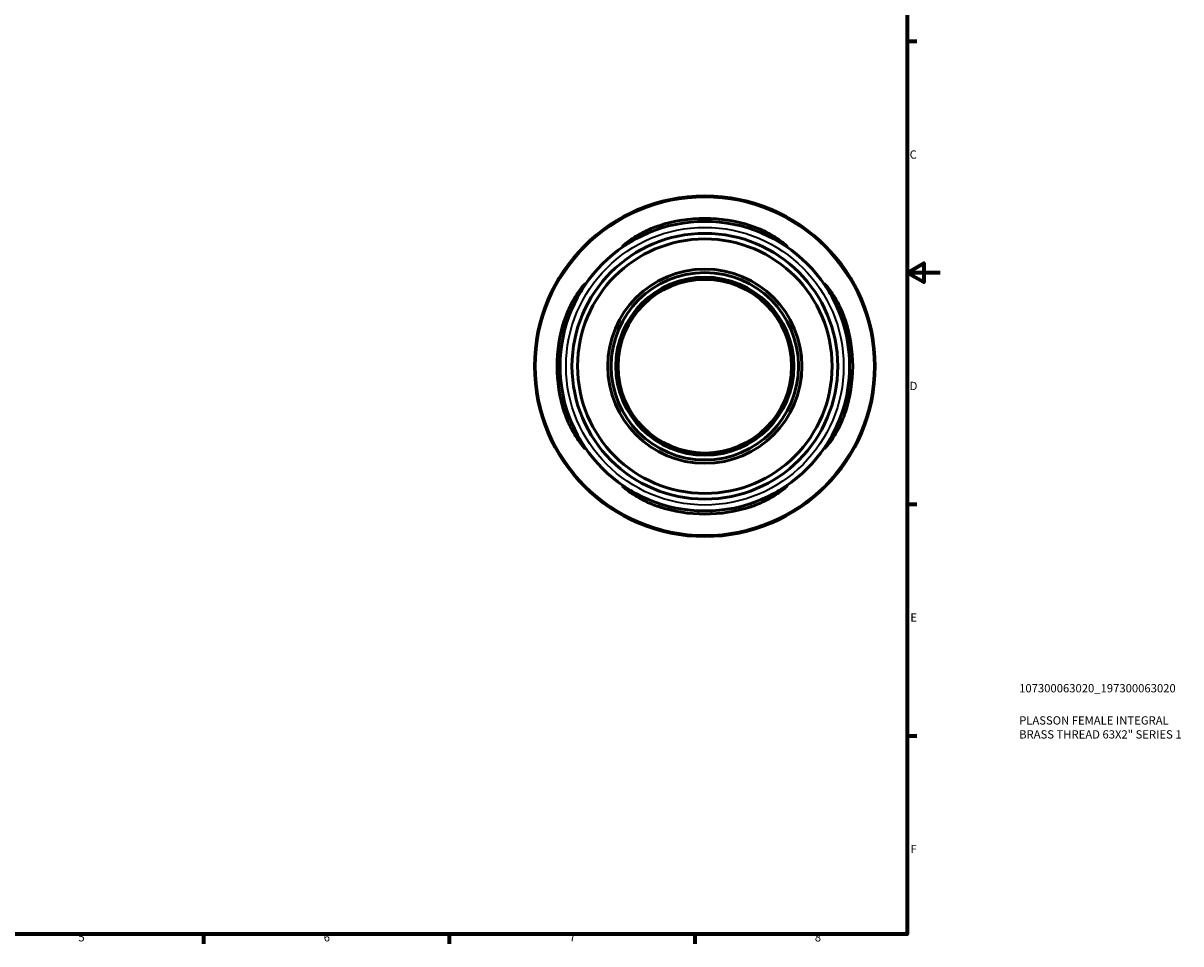
# Model space of a CAD drawing. Units: millimetres. Extents: x -86 to 675, y 0 to 554.
# Drawn here: x 317 to 667, y 7 to 285 of the extents above; entities that cross this region are included whole.
import ezdxf

# ---------------------------------------------------------------- set-up
doc = ezdxf.new("R2010")
doc.units = ezdxf.units.MM
for name, color, linetype, lineweight in [('Border (ISO)', 7, 'Continuous', 70), ('Title (ISO)', 7, 'Continuous', 50), ('Visible (ISO)', 7, 'Continuous', 50), ('Visible Narrow (ISO)', 7, 'Continuous', 35)]:
    doc.layers.add(name, color=color, linetype=linetype, lineweight=lineweight)
doc.styles.add('Note Text (ISO)', font='tahoma.ttf')

# ---------------------------------------------------------------- blocks, each defined once
blk = doc.blocks.new('Borders Default Border')
at = {"layer": 'Border (ISO)'}
for p, q in [((584, 280), (586.9, 280)), ((584, 140), (586.9, 140)), ((584, 70), (586.9, 70)), ((371.25, 10), (371.25, 7.1)), ((445.5, 10), (445.5, 7.1)), ((519.75, 10), (519.75, 7.1))]:
    blk.add_line(p, q, dxfattribs=at)
at = {"layer": 'Border (ISO)', "flags": 128}
for points in [[(10, 10), (10, 410), (584, 410), (584, 10), (10, 10)], [(594, 210), (584, 210), (589, 212.89), (589, 207.11), (584, 210)]]:
    blk.add_lwpolyline(points, dxfattribs=at)
at = {"layer": 'Border (ISO)', "color": 232, "true_color": 0xca0064, "char_height": 2.5, "attachment_point": 7, "style": 'Note Text (ISO)'}
for s, insert in [('C', (584.73, 243.71)), ('D', (584.73, 173.75)), ('E', (584.94, 103.75)), ('F', (585, 33.75)), ('5', (333.39, 7.05)), ('6', (407.58, 7.05)), ('7', (481.85, 7.1)), ('8', (556.06, 7.04))]:
    blk.add_mtext(s, dxfattribs=dict(at, insert=insert))
blk = doc.blocks.new('Title Blocks ISO')
at = {"layer": 'Title (ISO)', "color": 232, "true_color": 0xca0064, "style": 'Note Text (ISO)'}
for tag, p in [('PART_NUMBER_001', (33.84, 73.13)), ('DESCRIPTION_001', (33.84, 63.4)), ('DESCRIPTION_002', (33.84, 59.18))]:
    blk.add_attdef(tag, p, '', height=2.5, dxfattribs=at)

msp = doc.modelspace()

# ---------------------------------------------------------------- linework, layer by layer
at = {"layer": 'Visible (ISO)'}
for radius in [51.5, 43.775, 40.17, 38.47, 29.358, 28.328, 26.912, 26.25]:
    msp.add_circle((522.81, 181.744), radius, dxfattribs=at)
for start, end in [(71.93456, 108.06544), (161.93456, 198.06544), (341.93456, 18.06544), (251.93456, 288.06544)]:
    msp.add_arc((522.81, 181.744), 44.695, start, end, dxfattribs=at)
for points, knots in [([(500.922, 219.654), (500.381, 219.341), (499.897, 219.049), (499.098, 218.562), (498.776, 218.364), (498.188, 218.015), (497.987, 217.912), (497.887, 217.939), (497.99, 218.069), (498.535, 218.583), (499.048, 219.012), (500.59, 220.155), (501.729, 220.914), (504.264, 222.331), (505.64, 222.996), (507.712, 223.81), (508.328, 224.032), (508.95, 224.235)], [-2.9476983, -2.9476983, -2.9476983, -2.9476983, -2.6922285, -2.6922285, -2.4561494, -2.4561494, -2.1378325, -2.1378325, -1.8188599, -1.8188599, -1.4204477, -1.4204477, -0.9031185, -0.9031185, -0.424996, -0.424996, -0.2276869, -0.2276869, -0.2276869, -0.2276869]), ([(536.67, 224.235), (536.701, 224.225), (536.732, 224.215), (537.507, 223.959), (538.24, 223.688), (540.515, 222.756), (541.964, 222.019), (544.455, 220.552), (545.509, 219.818), (546.873, 218.766), (547.3, 218.393), (547.702, 217.983), (547.743, 217.901), (547.528, 217.961), (547.259, 218.114), (546.329, 218.677), (545.59, 219.138), (544.698, 219.654)], [-2.7122599, -2.7122599, -2.7122599, -2.7122599, -2.7024702, -2.7024702, -2.4683032, -2.4683032, -1.9537867, -1.9537867, -1.4437294, -1.4437294, -1.0589561, -1.0589561, -0.7478142, -0.7478142, -0.4201443, -0.4201443, 0, 0, 0, 0]), ([(480.319, 195.604), (480.329, 195.635), (480.339, 195.666), (480.595, 196.442), (480.866, 197.175), (481.798, 199.45), (482.536, 200.899), (484.002, 203.389), (484.736, 204.443), (485.788, 205.807), (486.161, 206.234), (486.57, 206.636), (486.653, 206.677), (486.593, 206.461), (486.439, 206.193), (485.876, 205.262), (485.415, 204.524), (484.9, 203.631)], [-2.7123794, -2.7123794, -2.7123794, -2.7123794, -2.7025073, -2.7025073, -2.4682585, -2.4682585, -1.9537281, -1.9537281, -1.4436947, -1.4436947, -1.0589708, -1.0589708, -0.7478496, -0.7478496, -0.4201754, -0.4201754, -0.0001182, -0.0001182, -0.0001182, -0.0001182]), ([(560.72, 203.631), (560.408, 204.172), (560.115, 204.657), (559.629, 205.455), (559.43, 205.778), (559.082, 206.366), (558.978, 206.566), (559.006, 206.666), (559.136, 206.564), (559.65, 206.018), (560.079, 205.506), (561.222, 203.964), (561.98, 202.825), (563.397, 200.29), (564.062, 198.913), (564.877, 196.842), (565.099, 196.225), (565.302, 195.604)], [-2.9476979, -2.9476979, -2.9476979, -2.9476979, -2.692266, -2.692266, -2.456116, -2.456116, -2.1378146, -2.1378146, -1.8188534, -1.8188534, -1.4204478, -1.4204478, -0.9031192, -0.9031192, -0.4249955, -0.4249955, -0.2276869, -0.2276869, -0.2276869, -0.2276869]), ([(484.9, 159.856), (485.212, 159.315), (485.505, 158.83), (485.991, 158.032), (486.19, 157.71), (486.538, 157.121), (486.642, 156.921), (486.614, 156.821), (486.484, 156.923), (485.971, 157.469), (485.541, 157.981), (484.398, 159.523), (483.64, 160.662), (482.223, 163.197), (481.558, 164.574), (480.743, 166.645), (480.521, 167.262), (480.319, 167.884)], [-2.9476979, -2.9476979, -2.9476979, -2.9476979, -2.692266, -2.692266, -2.456116, -2.456116, -2.1378146, -2.1378146, -1.8188534, -1.8188534, -1.4204478, -1.4204478, -0.9031192, -0.9031192, -0.4249955, -0.4249955, -0.2276869, -0.2276869, -0.2276869, -0.2276869]), ([(565.302, 167.884), (565.291, 167.852), (565.281, 167.821), (565.025, 167.045), (564.754, 166.312), (563.822, 164.037), (563.085, 162.588), (561.618, 160.098), (560.884, 159.044), (559.832, 157.68), (559.459, 157.253), (559.05, 156.851), (558.967, 156.81), (559.028, 157.026), (559.181, 157.295), (559.744, 158.225), (560.205, 158.963), (560.72, 159.856)], [-2.7123794, -2.7123794, -2.7123794, -2.7123794, -2.7025073, -2.7025073, -2.4682585, -2.4682585, -1.9537281, -1.9537281, -1.4436947, -1.4436947, -1.0589708, -1.0589708, -0.7478496, -0.7478496, -0.4201754, -0.4201754, -0.0001182, -0.0001182, -0.0001182, -0.0001182]), ([(508.95, 139.252), (508.919, 139.262), (508.887, 139.273), (508.112, 139.528), (507.379, 139.799), (505.104, 140.732), (503.654, 141.469), (501.164, 142.935), (500.11, 143.669), (498.747, 144.722), (498.32, 145.094), (497.918, 145.504), (497.877, 145.586), (498.092, 145.526), (498.361, 145.373), (499.291, 144.81), (500.03, 144.349), (500.922, 143.833)], [-2.7123794, -2.7123794, -2.7123794, -2.7123794, -2.7025073, -2.7025073, -2.4682585, -2.4682585, -1.9537281, -1.9537281, -1.4436947, -1.4436947, -1.0589708, -1.0589708, -0.7478496, -0.7478496, -0.4201754, -0.4201754, -0.0001182, -0.0001182, -0.0001182, -0.0001182]), ([(544.698, 143.833), (545.238, 144.146), (545.723, 144.438), (546.522, 144.925), (546.844, 145.124), (547.432, 145.472), (547.633, 145.575), (547.733, 145.548), (547.63, 145.418), (547.085, 144.904), (546.572, 144.475), (545.03, 143.332), (543.891, 142.573), (541.356, 141.156), (539.98, 140.491), (537.908, 139.677), (537.292, 139.455), (536.67, 139.252)], [-2.9476979, -2.9476979, -2.9476979, -2.9476979, -2.692266, -2.692266, -2.456116, -2.456116, -2.1378146, -2.1378146, -1.8188534, -1.8188534, -1.4204478, -1.4204478, -0.9031192, -0.9031192, -0.4249955, -0.4249955, -0.2276869, -0.2276869, -0.2276869, -0.2276869])]:
    msp.add_open_spline(points, degree=3, knots=knots, dxfattribs=at)
at = {"layer": 'Visible Narrow (ISO)'}
for p, q in [((508.95, 223.315), (508.95, 224.187)), ((536.67, 224.187), (536.67, 223.315)), ((480.367, 195.604), (481.239, 195.604)), ((564.381, 195.604), (565.253, 195.604)), ((481.239, 167.884), (480.367, 167.884)), ((565.253, 167.884), (564.381, 167.884)), ((508.95, 139.3), (508.95, 140.172)), ((536.67, 140.172), (536.67, 139.3))]:
    msp.add_line(p, q, dxfattribs=at)
for radius in [51.099, 41.972]:
    msp.add_circle((522.81, 181.744), radius, dxfattribs=at)

# ---------------------------------------------------------------- block references
msp.add_blockref('Borders Default Border', (0, 0))
msp.add_blockref('Title Blocks ISO', (584, 10)).add_auto_attribs({'PART_NUMBER_001': '107300063020_197300063020', 'DESCRIPTION_001': 'PLASSON FEMALE INTEGRAL', 'DESCRIPTION_002': 'BRASS THREAD 63X2" SERIES 1'})

doc.saveas('drawing.dxf')
